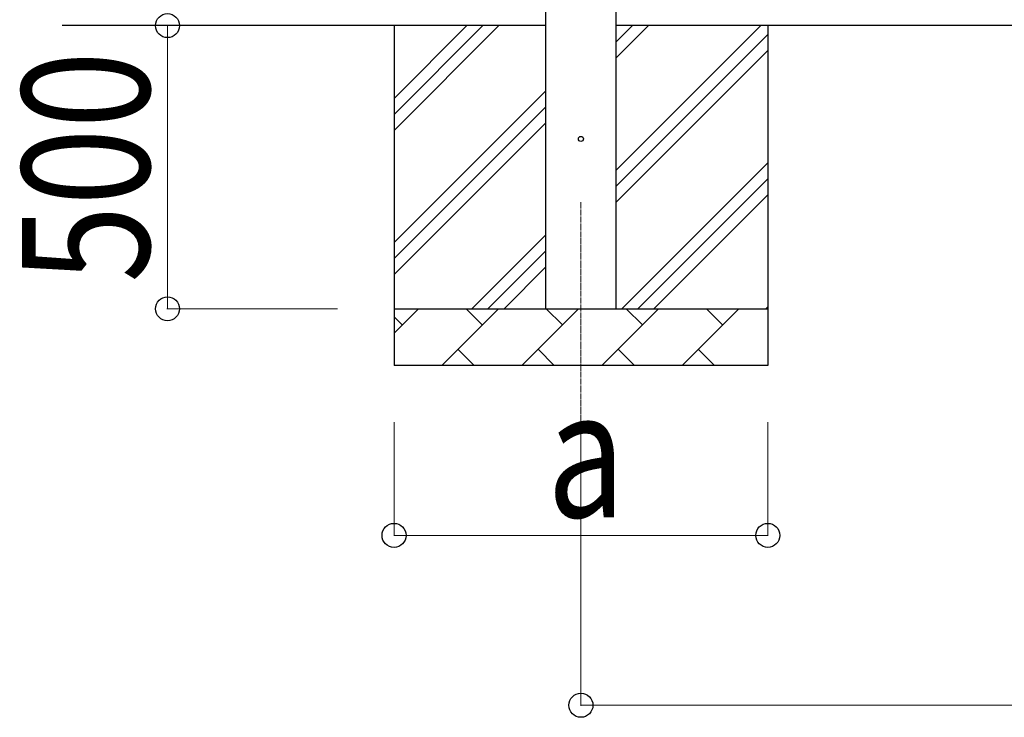
# Model space of a CAD drawing. Units: millimetres. Extents: x 0 to 42050, y 0 to 29700.
# Drawn here: x 3739 to 5478, y 6462 to 7693 of the extents above; entities that cross this region are included whole.
import ezdxf

# ---------------------------------------------------------------- set-up
doc = ezdxf.new("R2010")
doc.units = ezdxf.units.MM
doc.linetypes.add('YCENTER_1', pattern=[13, 10, -1, 1, -1])
for name, color, linetype, lineweight in [('YKK_12', 2, 'Continuous', 13), ('YKK_13', 4, 'Continuous', 30), ('YKK_A1', 4, 'Continuous', 30), ('YKK_D', 6, 'Continuous', 13)]:
    doc.layers.add(name, color=color, linetype=linetype, lineweight=lineweight)
doc.styles.add('text-b', font='extslim2.shx', dxfattribs={"width": 0.8, "bigfont": 'extfont2.shx'})

msp = doc.modelspace()

# ---------------------------------------------------------------- linework, layer by layer
at = {"layer": 'YKK_12', "linetype": 'YCENTER_1'}
msp.add_line((4730.1, 7371.3), (4730.1, 6871.3), dxfattribs=at)
at = {"layer": 'YKK_13'}
msp.add_circle((4730.1, 7482.9), 4.5, dxfattribs=at)
at = {"layer": 'YKK_A1'}
for p, q in [((4667.6, 11182.9), (4667.6, 7182.9)), ((4792.6, 7182.9), (4792.6, 11182.9)), ((4667.6, 7682.9), (3814, 7682.9)), ((4400.1, 7682.9), (4400.1, 7082.9)), ((4400.1, 7497.9), (4585.1, 7682.9)), ((4400.1, 7526.2), (4556.9, 7682.9)), ((4400.1, 7554.4), (4528.6, 7682.9)), ((12340.6, 7682.9), (4792.6, 7682.9)), ((4792.6, 7427.8), (5047.7, 7682.9)), ((4792.6, 7625.8), (4849.7, 7682.9)), ((4792.6, 7654.1), (4821.4, 7682.9)), ((5060.1, 7682.9), (5060.1, 7082.9)), ((4792.6, 7399.5), (5060.1, 7667)), ((4792.6, 7371.3), (5060.1, 7638.8)), ((4400.1, 7299.9), (4667.6, 7567.4)), ((4400.1, 7271.6), (4667.6, 7539.1)), ((4400.1, 7243.3), (4667.6, 7510.8)), ((4802.3, 7182.9), (5060.1, 7440.8)), ((4830.5, 7182.9), (5060.1, 7412.5)), ((4858.8, 7182.9), (5060.1, 7384.2)), ((4537.7, 7182.9), (4667.6, 7312.8)), ((4566, 7182.9), (4667.6, 7284.5)), ((4594.3, 7182.9), (4667.6, 7256.3)), ((4400.1, 7182.9), (5060.1, 7182.9)), ((4400.1, 7140), (4443, 7182.9)), ((4484.4, 7082.9), (4584.4, 7182.9)), ((4555.9, 7154.4), (4527.3, 7182.9)), ((4625.8, 7082.9), (4725.8, 7182.9)), ((4697.3, 7154.4), (4668.7, 7182.9)), ((4767.3, 7082.9), (4867.3, 7182.9)), ((4838.7, 7154.4), (4810.1, 7182.9)), ((4908.7, 7082.9), (5008.7, 7182.9)), ((4980.1, 7154.4), (4951.6, 7182.9)), ((5056.8, 7182.9), (5060.1, 7186.2)), ((4414.4, 7154.4), (4400.1, 7168.7)), ((4513, 7111.5), (4541.5, 7082.9)), ((4654.4, 7111.5), (4682.9, 7082.9)), ((4795.8, 7111.5), (4824.4, 7082.9)), ((4937.2, 7111.5), (4965.8, 7082.9)), ((5060.1, 7082.9), (4400.1, 7082.9))]:
    msp.add_line(p, q, dxfattribs=at)
at = {"layer": 'YKK_D'}
for p, q in [((4300.1, 7682.9), (3999.1, 7682.9)), ((4000.1, 7182.9), (4000.1, 7682.9)), ((4300.1, 7182.9), (3999.1, 7182.9)), ((4400.1, 6982.9), (4400.1, 6781.9)), ((4730.1, 6982.9), (4730.1, 6481.9)), ((5060.1, 6982.9), (5060.1, 6781.9)), ((5060.1, 6782.9), (4400.1, 6782.9)), ((4730.1, 6482.9), (12466.6, 6482.9))]:
    msp.add_line(p, q, dxfattribs=at)
at = {"layer": 'YKK_D', "linetype": 'ByBlock', "lineweight": -2}
for centre in [(4000.1, 7682.9), (4000.1, 7182.9), (4400.1, 6782.9), (5060.1, 6782.9), (4730.1, 6482.9)]:
    msp.add_circle(centre, 21.2, dxfattribs=at)

# ---------------------------------------------------------------- texts
at = {"layer": 'YKK_D', "style": 'text-b', "width": 0.8}
msp.add_text('500', height=225, rotation=90, dxfattribs=at).set_placement((3968.1, 7228.9))
msp.add_text('a', height=225, dxfattribs=at).set_placement((4670.1, 6814.9))

doc.saveas('drawing.dxf')
